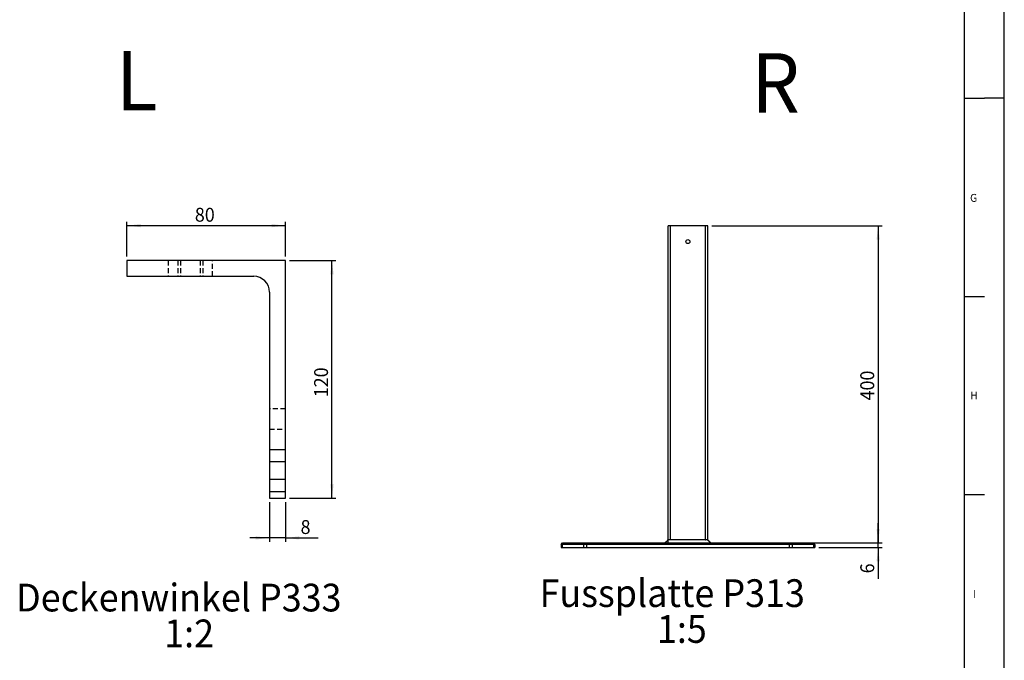
# Model space of a CAD drawing. Extents: x 0 to 841, y 0 to 594.
# Drawn here: x 593 to 841, y 155 to 317 of the extents above; entities that cross this region are included whole.
import ezdxf

# ---------------------------------------------------------------- set-up
doc = ezdxf.new("R2010")
doc.units = 0
doc.linetypes.add('HIDDEN', pattern=[1.905, 1.27, -0.635])
doc.layers.get('0').update_dxf_attribs({"linetype": 'CONTINUOUS'})
for name, color, linetype in [('LINIEN-DÜNN', 7, 'CONTINUOUS'), ('LINIEN-NORMAL', 7, 'CONTINUOUS'), ('VORLAGE_TEXT', 7, 'CONTINUOUS'), ('ZEICHNUNGSKOPF', 7, 'CONTINUOUS')]:
    doc.layers.add(name, color=color, linetype=linetype)
doc.styles.add('SLDTEXTSTYLE0', font='ARIALBD.TTF', dxfattribs={"width": 0.948})
doc.styles.add('SLDTEXTSTYLE1', font='ARIAL.TTF', dxfattribs={"width": 0.948})
doc.dimstyles.new('SLDDIMSTYLE0', dxfattribs={"dimtxt": 3.5, "dimasz": 3.5, "dimexe": 0, "dimexo": 0.0625, "dimgap": 0.875, "dimtad": 1, "dimlfac": 5, "dimrnd": 1e-09, "dimzin": 12, "dimsah": 1, "dimcen": 0.09, "dimazin": 3, "dimtfac": 1, "dimtofl": 0, "dimtmove": 0, "dimatfit": 3})
doc.dimstyles.new('SLDDIMSTYLE3', dxfattribs={"dimtxt": 3.5, "dimasz": 3.5, "dimexe": 0, "dimexo": 0.0625, "dimgap": 0.875, "dimtad": 1, "dimlfac": 2, "dimrnd": 1e-09, "dimzin": 12, "dimsah": 1, "dimcen": 0.09, "dimazin": 3, "dimtfac": 1, "dimtofl": 0, "dimtmove": 0, "dimatfit": 3})
doc.dimstyles.new('SLDDIMSTYLE4', dxfattribs={"dimtxt": 3.5, "dimasz": 3.5, "dimexe": 0, "dimexo": 0.0625, "dimgap": 0.875, "dimtad": 1, "dimlfac": 2, "dimrnd": 1e-09, "dimzin": 12, "dimsah": 1, "dimcen": 0.09, "dimazin": 3, "dimtfac": 1, "dimtofl": 0, "dimtmove": 0, "dimatfit": 3})
doc.dimstyles.new('SLDDIMSTYLE6', dxfattribs={"dimtxt": 3.5, "dimasz": 3.5, "dimexe": 0, "dimexo": 0.0625, "dimgap": 0.875, "dimtad": 1, "dimlfac": 5, "dimrnd": 1e-09, "dimzin": 12, "dimsah": 1, "dimcen": 0.09, "dimazin": 3, "dimtfac": 1, "dimtofl": 0, "dimtmove": 0, "dimatfit": 3})

# ---------------------------------------------------------------- blocks, each defined once
blk = doc.blocks.new('*D39')
at = {"layer": 'ZEICHNUNGSKOPF'}
for p, q in [((660.69, 256.06), (672.42, 256.06)), ((671.42, 196.06), (671.42, 256.06)), ((660.69, 196.06), (672.42, 196.06))]:
    blk.add_line(p, q, dxfattribs=at)
for points in [[(671.42, 256.06), (671.02, 252.56), (671.82, 252.56)], [(671.42, 196.06), (671.82, 199.56), (671.02, 199.56)]]:
    blk.add_solid(points, dxfattribs=at)
at = {"layer": 'ZEICHNUNGSKOPF', "linetype": 'CONTINUOUS', "style": 'SLDTEXTSTYLE1', "width": 0.948}
blk.add_text('120', height=3.5, rotation=90, dxfattribs=at).set_placement((670.42, 221.55))
blk = doc.blocks.new('*D40')
at = {"layer": 'ZEICHNUNGSKOPF'}
for p, q in [((619.69, 257.06), (619.69, 265.85)), ((659.69, 257.06), (659.69, 265.85)), ((619.69, 264.85), (659.69, 264.85))]:
    blk.add_line(p, q, dxfattribs=at)
for points in [[(619.69, 264.85), (623.19, 264.45), (623.19, 265.25)], [(659.69, 264.85), (656.19, 265.25), (656.19, 264.45)]]:
    blk.add_solid(points, dxfattribs=at)
at = {"layer": 'ZEICHNUNGSKOPF', "linetype": 'CONTINUOUS', "style": 'SLDTEXTSTYLE1', "width": 0.948}
blk.add_text('80', height=3.5, dxfattribs=at).set_placement((636.83, 265.85))
blk = doc.blocks.new('*D41')
at = {"layer": 'ZEICHNUNGSKOPF'}
for p, q in [((655.69, 195.06), (655.69, 185.06)), ((659.69, 195.06), (659.69, 185.06)), ((655.69, 186.06), (650.69, 186.06)), ((659.69, 186.06), (655.69, 186.06)), ((659.69, 186.06), (667.95, 186.06))]:
    blk.add_line(p, q, dxfattribs=at)
for points in [[(655.69, 186.06), (652.19, 186.46), (652.19, 185.66)], [(659.69, 186.06), (663.19, 185.66), (663.19, 186.46)]]:
    blk.add_solid(points, dxfattribs=at)
at = {"layer": 'ZEICHNUNGSKOPF', "linetype": 'CONTINUOUS', "style": 'SLDTEXTSTYLE1', "width": 0.948}
blk.add_text('8', height=3.5, dxfattribs=at).set_placement((663.5, 187.06))
blk = doc.blocks.new('SW_NOTE_8')
at = {"layer": 'ZEICHNUNGSKOPF', "color": 0, "linetype": 'CONTINUOUS', "style": 'SLDTEXTSTYLE0', "width": 0.948}
for s, p in [('Deckenwinkel P333', (-0.68, 2)), ('1:2', (36.69, -7.04))]:
    blk.add_text(s, height=7, dxfattribs=at).set_placement(p)
blk = doc.blocks.new('*D55')
at = {"layer": 'ZEICHNUNGSKOPF'}
for p, q in [((767.19, 264.82), (810.18, 264.82)), ((809.18, 264.82), (809.18, 184.82)), ((767.19, 184.82), (810.18, 184.82))]:
    blk.add_line(p, q, dxfattribs=at)
for points in [[(809.18, 264.82), (808.78, 261.32), (809.58, 261.32)], [(809.18, 184.82), (809.58, 188.32), (808.78, 188.32)]]:
    blk.add_solid(points, dxfattribs=at)
at = {"layer": 'ZEICHNUNGSKOPF', "linetype": 'CONTINUOUS', "style": 'SLDTEXTSTYLE1', "width": 0.948}
blk.add_text('400', height=3.5, rotation=90, dxfattribs=at).set_placement((808.18, 220.75))
blk = doc.blocks.new('*D56')
at = {"layer": 'ZEICHNUNGSKOPF'}
for p, q in [((809.18, 184.82), (809.18, 189.82)), ((794.19, 184.82), (810.18, 184.82)), ((809.18, 183.62), (809.18, 184.82)), ((794.19, 183.62), (810.18, 183.62)), ((809.18, 183.62), (809.18, 175.7))]:
    blk.add_line(p, q, dxfattribs=at)
for points in [[(809.18, 184.82), (809.58, 188.32), (808.78, 188.32)], [(809.18, 183.62), (808.78, 180.12), (809.58, 180.12)]]:
    blk.add_solid(points, dxfattribs=at)
at = {"layer": 'ZEICHNUNGSKOPF', "linetype": 'CONTINUOUS', "style": 'SLDTEXTSTYLE1', "width": 0.948}
blk.add_text('6', height=3.5, rotation=90, dxfattribs=at).set_placement((808.18, 177.12))
blk = doc.blocks.new('SW_NOTE_13')
at = {"layer": 'ZEICHNUNGSKOPF', "color": 0, "linetype": 'CONTINUOUS', "style": 'SLDTEXTSTYLE0', "width": 0.948}
for s, p in [('Fussplatte P313', (-0.68, 2)), ('1:5', (28.93, -7.04))]:
    blk.add_text(s, height=7, dxfattribs=at).set_placement(p)

msp = doc.modelspace()

# ---------------------------------------------------------------- linework, layer by layer
at = {"color": 7, "linetype": 'CONTINUOUS'}
for p, q in [((756.1909, 184.8219), (756.1909, 264.8219)), ((756.7909, 264.8219), (756.1909, 264.8219)), ((765.5909, 264.8219), (756.7909, 264.8219)), ((766.1909, 264.8219), (765.5909, 264.8219)), ((766.1909, 185.6219), (766.1909, 264.8219)), ((619.6927, 256.0633), (619.6927, 252.0633)), ((659.6927, 256.0633), (619.6927, 256.0633)), ((659.6927, 196.0633), (659.6927, 256.0633)), ((619.6927, 252.0633), (651.6927, 252.0633)), ((655.6927, 248.0633), (655.6927, 196.0633)), ((655.6927, 196.0633), (659.6927, 196.0633)), ((729.1909, 184.4219), (729.5909, 184.8219)), ((729.1909, 184.4219), (729.1909, 183.6219)), ((729.4838, 184.4219), (729.1909, 184.4219)), ((734.8981, 184.4219), (729.4838, 184.4219)), ((729.5909, 184.8219), (729.7667, 184.8219)), ((729.7667, 184.8219), (735.1809, 184.8219)), ((735.6052, 184.4219), (734.8981, 184.4219)), ((735.1809, 184.8219), (735.6052, 184.8219)), ((735.6052, 184.8219), (786.7767, 184.8219)), ((786.7767, 184.4219), (735.6052, 184.4219)), ((786.7767, 184.8219), (787.201, 184.8219)), ((787.4838, 184.4219), (786.7767, 184.4219)), ((787.201, 184.8219), (792.6152, 184.8219)), ((792.8981, 184.4219), (787.4838, 184.4219)), ((792.6152, 184.8219), (792.791, 184.8219)), ((792.791, 184.8219), (793.1909, 184.4219)), ((793.1909, 184.4219), (792.8981, 184.4219)), ((793.1909, 184.4219), (793.1909, 183.6219)), ((729.1909, 183.6219), (729.4838, 183.6219)), ((729.4838, 183.6219), (734.8981, 183.6219)), ((734.8981, 183.6219), (735.6052, 183.6219)), ((735.6052, 183.6219), (786.7767, 183.6219)), ((786.7767, 183.6219), (787.4838, 183.6219)), ((787.4838, 183.6219), (792.8981, 183.6219)), ((792.8981, 183.6219), (793.1909, 183.6219))]:
    msp.add_line(p, q, dxfattribs=at)
at = {"color": 8, "linetype": 'CONTINUOUS'}
for p, q in [((756.7909, 185.6219), (756.7909, 264.8219)), ((765.5909, 185.6219), (765.5909, 264.8219)), ((729.4838, 184.4219), (729.7667, 184.8219)), ((729.4838, 184.4219), (729.4838, 183.6219)), ((734.8981, 184.4219), (735.1809, 184.8219)), ((734.8981, 184.4219), (734.8981, 183.6219)), ((735.6052, 184.4219), (735.6052, 184.8219)), ((735.6052, 184.4219), (735.6052, 183.6219)), ((786.7767, 184.8219), (786.7767, 184.4219)), ((786.7767, 184.4219), (786.7767, 183.6219)), ((787.201, 184.8219), (787.4838, 184.4219)), ((787.4838, 184.4219), (787.4838, 183.6219)), ((792.6152, 184.8219), (792.8981, 184.4219)), ((792.8981, 184.4219), (792.8981, 183.6219))]:
    msp.add_line(p, q, dxfattribs=at)
at = {"color": 7, "linetype": 'HIDDEN'}
for p, q in [((630.0677, 256.0633), (630.0677, 252.0633)), ((632.5677, 256.0633), (632.5677, 252.0633)), ((633.1927, 256.0633), (633.1927, 252.0633)), ((638.1927, 256.0633), (638.1927, 252.0633)), ((638.8177, 256.0633), (638.8177, 252.0633)), ((641.3177, 252.0633), (641.3177, 256.0633)), ((659.6927, 218.6133), (655.6927, 218.6133)), ((655.6927, 213.5133), (659.6927, 213.5133))]:
    msp.add_line(p, q, dxfattribs=at)
at = {"color": 7, "linetype": 'CONTINUOUS'}
for points in [[(756.1968, 185.6304), (756.175, 185.6018), (756.1532, 185.5732), (756.1313, 185.5446), (756.1093, 185.5161), (756.0873, 185.4878), (756.0651, 185.4595), (756.0427, 185.4315), (756.0202, 185.4036), (755.9974, 185.3759), (755.9744, 185.3484), (755.9511, 185.3213), (755.9276, 185.2944), (755.9037, 185.2678), (755.8795, 185.2416), (755.8549, 185.2157), (755.8299, 185.1902), (755.8046, 185.1652), (755.7788, 185.1405), (755.7526, 185.1162), (755.7261, 185.0923), (755.6993, 185.0686), (755.6722, 185.0453), (755.6448, 185.0222), (755.6172, 184.9993), (755.5894, 184.9767), (755.5614, 184.9543), (755.5332, 184.932), (755.5049, 184.9098), (755.4765, 184.8877), (755.448, 184.8658), (755.4195, 184.8438), (755.3909, 184.8219)], [(756.1909, 185.6219), (756.191, 185.6219), (756.191, 185.6219), (756.191, 185.622), (756.191, 185.622), (756.191, 185.622), (756.191, 185.622), (756.1911, 185.6221), (756.1911, 185.6221), (756.1912, 185.6222), (756.1912, 185.6223), (756.1913, 185.6223), (756.1913, 185.6224), (756.1914, 185.6225), (756.1915, 185.6226), (756.1916, 185.6227), (756.1917, 185.6228), (756.1918, 185.6229), (756.1918, 185.623), (756.192, 185.6232), (756.1921, 185.6233), (756.1922, 185.6234), (756.1923, 185.6236), (756.1924, 185.6237), (756.1925, 185.6239), (756.1927, 185.6241), (756.1928, 185.6242), (756.193, 185.6244), (756.1931, 185.6245), (756.1933, 185.6247), (756.1934, 185.6248), (756.1935, 185.6244), (756.1934, 185.6238), (756.1932, 185.6233), (756.1931, 185.6227), (756.193, 185.6217), (756.1931, 185.6212), (756.1933, 185.621), (756.1934, 185.6208), (756.1936, 185.6208), (756.1938, 185.6207), (756.1939, 185.6207), (756.1941, 185.6206), (756.1943, 185.6206), (756.1945, 185.6207), (756.1947, 185.6207), (756.1949, 185.6207), (756.1951, 185.6208), (756.1953, 185.6208), (756.1955, 185.6209), (756.1958, 185.6209), (756.196, 185.621), (756.1962, 185.6211), (756.1965, 185.6212), (756.1967, 185.6213), (756.197, 185.6213), (756.1972, 185.6214), (756.1975, 185.6215), (756.1978, 185.6216), (756.198, 185.6217), (756.1983, 185.6218), (756.1986, 185.6219), (756.1989, 185.622), (756.1992, 185.6221), (756.1995, 185.6222), (756.1998, 185.6223), (756.2001, 185.6224), (756.2004, 185.6225), (756.2007, 185.6226), (756.201, 185.6226), (756.2014, 185.6227), (756.2017, 185.6227), (756.202, 185.6228), (756.2024, 185.6228), (756.2027, 185.6228), (756.2031, 185.6228), (756.2035, 185.6228), (756.2038, 185.6228), (756.2042, 185.6228), (756.2046, 185.6228), (756.205, 185.6227), (756.2053, 185.6227), (756.2057, 185.6227), (756.2061, 185.6226), (756.2065, 185.6226), (756.2069, 185.6225), (756.2074, 185.6225), (756.2078, 185.6224), (756.2082, 185.6224), (756.2086, 185.6223), (756.2091, 185.6223), (756.2095, 185.6222), (756.2099, 185.6221), (756.2104, 185.6221), (756.2108, 185.622), (756.2113, 185.622), (756.2118, 185.6219), (756.2122, 185.6219), (756.2127, 185.6218), (756.2132, 185.6218), (756.2137, 185.6217), (756.2142, 185.6217), (756.2147, 185.6217), (756.2152, 185.6216), (756.2157, 185.6216), (756.2162, 185.6216), (756.2167, 185.6216), (756.2172, 185.6216), (756.2177, 185.6216), (756.2183, 185.6216), (756.2188, 185.6216), (756.2193, 185.6216), (756.2199, 185.6216), (756.2204, 185.6216), (756.221, 185.6216), (756.2215, 185.6216), (756.2221, 185.6216), (756.2227, 185.6216), (756.2233, 185.6216), (756.2238, 185.6216), (756.2244, 185.6217), (756.225, 185.6217), (756.2256, 185.6217), (756.2262, 185.6217), (756.2268, 185.6218), (756.2274, 185.6218), (756.228, 185.6218), (756.2287, 185.6218), (756.2293, 185.6219), (756.2299, 185.6219), (756.2305, 185.6219), (756.2312, 185.6219), (756.2318, 185.622), (756.2325, 185.622), (756.2331, 185.622), (756.2338, 185.6221), (756.2345, 185.6221), (756.2351, 185.6221), (756.2358, 185.6221), (756.2365, 185.6222), (756.2372, 185.6222), (756.2379, 185.6222), (756.2386, 185.6222), (756.2393, 185.6222), (756.24, 185.6223), (756.2407, 185.6223), (756.2414, 185.6223), (756.2421, 185.6223), (756.2428, 185.6223), (756.2436, 185.6223), (756.2443, 185.6223), (756.245, 185.6223), (756.2458, 185.6223), (756.2465, 185.6223), (756.2473, 185.6223), (756.248, 185.6223), (756.2488, 185.6223), (756.2496, 185.6223), (756.2503, 185.6223), (756.2511, 185.6223), (756.2519, 185.6223), (756.2527, 185.6223), (756.2535, 185.6223), (756.2543, 185.6223), (756.2551, 185.6223), (756.2559, 185.6223), (756.2567, 185.6223), (756.2575, 185.6223), (756.2583, 185.6223), (756.2592, 185.6223), (756.26, 185.6222), (756.2608, 185.6222), (756.2617, 185.6222), (756.2625, 185.6222), (756.2634, 185.6222), (756.2642, 185.6222), (756.2651, 185.6222), (756.2659, 185.6222), (756.2668, 185.6221), (756.2677, 185.6221), (756.2685, 185.6221), (756.2694, 185.6221), (756.2703, 185.6221), (756.2712, 185.6221), (756.2721, 185.6221), (756.273, 185.622), (756.2739, 185.622), (756.2748, 185.622), (756.2757, 185.622), (756.2766, 185.622), (756.2775, 185.622), (756.2784, 185.622), (756.2794, 185.6219), (756.2803, 185.6219), (756.2812, 185.6219), (756.2822, 185.6219), (756.2831, 185.6219), (756.2841, 185.6219), (756.285, 185.6219), (756.286, 185.6218), (756.2869, 185.6218), (756.2879, 185.6218), (756.2889, 185.6218), (756.2898, 185.6218), (756.2908, 185.6218), (756.2918, 185.6218), (756.2928, 185.6218), (756.2938, 185.6218), (756.2948, 185.6218), (756.2958, 185.6218), (756.2968, 185.6218), (756.2978, 185.6218), (756.2988, 185.6218), (756.2998, 185.6217), (756.3008, 185.6217), (756.3018, 185.6217), (756.3029, 185.6217), (756.3039, 185.6217), (756.3049, 185.6217), (756.306, 185.6217), (756.307, 185.6217), (756.3081, 185.6217), (756.3091, 185.6217), (756.3102, 185.6217), (756.3112, 185.6217), (756.3123, 185.6217), (756.3134, 185.6217), (756.3144, 185.6217), (756.3155, 185.6217), (756.3166, 185.6217), (756.3177, 185.6217), (756.3188, 185.6217), (756.3199, 185.6217), (756.321, 185.6217), (756.3221, 185.6217), (756.3232, 185.6217), (756.3243, 185.6217), (756.3254, 185.6217), (756.3265, 185.6217), (756.3277, 185.6217), (756.3288, 185.6217), (756.3299, 185.6217), (756.3311, 185.6217), (756.3322, 185.6217), (756.3333, 185.6217), (756.3345, 185.6217), (756.3356, 185.6217), (756.3368, 185.6217), (756.338, 185.6217), (756.3391, 185.6217), (756.3403, 185.6217), (756.3415, 185.6217), (756.3427, 185.6217), (756.3439, 185.6217), (756.345, 185.6217), (756.3462, 185.6217), (756.3474, 185.6218), (756.3486, 185.6218), (756.3498, 185.6218), (756.3511, 185.6218), (756.3523, 185.6218), (756.3535, 185.6218), (756.3547, 185.6218), (756.3559, 185.6218), (756.3572, 185.6218), (756.3584, 185.6218), (756.3597, 185.6218), (756.3609, 185.6218), (756.3622, 185.6218), (756.3634, 185.6218), (756.3647, 185.6218), (756.3659, 185.6218), (756.3672, 185.6218), (756.3685, 185.6218), (756.3698, 185.6218), (756.371, 185.6218), (756.3723, 185.6218), (756.3736, 185.6218), (756.3749, 185.6218), (756.3762, 185.6218), (756.3775, 185.6218), (756.3788, 185.6218), (756.3801, 185.6218), (756.3814, 185.6218), (756.3827, 185.6218), (756.384, 185.6218), (756.3853, 185.6218), (756.3866, 185.6218), (756.3879, 185.6217), (756.3893, 185.6217), (756.3906, 185.6217), (756.3919, 185.6217), (756.3932, 185.6217), (756.3946, 185.6217), (756.3959, 185.6217), (756.3973, 185.6217), (756.3986, 185.6217), (756.3999, 185.6217), (756.4013, 185.6217), (756.4026, 185.6217), (756.404, 185.6217), (756.4054, 185.6217), (756.4067, 185.6217), (756.4081, 185.6217), (756.4095, 185.6217), (756.4108, 185.6217), (756.4122, 185.6217), (756.4136, 185.6217), (756.415, 185.6217), (756.4163, 185.6217), (756.4177, 185.6217), (756.4191, 185.6217), (756.4205, 185.6217), (756.4219, 185.6217), (756.4233, 185.6217), (756.4247, 185.6217), (756.4261, 185.6217), (756.4275, 185.6217), (756.4289, 185.6217), (756.4304, 185.6217), (756.4318, 185.6217), (756.4332, 185.6217), (756.4346, 185.6217), (756.436, 185.6217), (756.4375, 185.6217), (756.4389, 185.6217), (756.4403, 185.6217), (756.4418, 185.6217), (756.4432, 185.6217), (756.4447, 185.6217), (756.4461, 185.6217), (756.4476, 185.6218), (756.449, 185.6218), (756.4505, 185.6218), (756.4519, 185.6218), (756.4534, 185.6218), (756.4549, 185.6218), (756.4563, 185.6218), (756.4578, 185.6218), (756.4593, 185.6218), (756.4607, 185.6218), (756.4622, 185.6218), (756.4637, 185.6218), (756.4652, 185.6218), (756.4667, 185.6218), (756.4682, 185.6219), (756.4697, 185.6219), (756.4712, 185.6219), (756.4727, 185.6219), (756.4742, 185.6219), (756.4757, 185.6219), (756.4772, 185.6219), (756.4787, 185.6219), (756.4802, 185.622), (756.4818, 185.622), (756.4833, 185.622), (756.4848, 185.622), (756.4863, 185.622), (756.4879, 185.622), (756.4894, 185.622), (756.491, 185.6221), (756.4925, 185.6221), (756.4941, 185.6221), (756.4956, 185.6221), (756.4972, 185.6221), (756.4987, 185.6221), (756.5003, 185.6221), (756.5018, 185.6222), (756.5034, 185.6222), (756.505, 185.6222), (756.5065, 185.6222), (756.5081, 185.6222), (756.5097, 185.6222), (756.5113, 185.6222), (756.5128, 185.6222), (756.5144, 185.6223), (756.516, 185.6223), (756.5176, 185.6223), (756.5192, 185.6223), (756.5208, 185.6223), (756.5224, 185.6223), (756.524, 185.6223), (756.5256, 185.6223), (756.5272, 185.6223), (756.5288, 185.6223), (756.5304, 185.6223), (756.532, 185.6223), (756.5336, 185.6223), (756.5352, 185.6223), (756.5369, 185.6223), (756.5385, 185.6223), (756.5401, 185.6223), (756.5417, 185.6223), (756.5434, 185.6223), (756.545, 185.6223), (756.5466, 185.6223), (756.5483, 185.6223), (756.5499, 185.6223), (756.5515, 185.6223), (756.5532, 185.6223), (756.5548, 185.6222), (756.5565, 185.6222), (756.5581, 185.6222), (756.5598, 185.6222), (756.5614, 185.6222), (756.5631, 185.6221), (756.5647, 185.6221), (756.5664, 185.6221), (756.568, 185.6221), (756.5697, 185.622), (756.5714, 185.622), (756.573, 185.622), (756.5747, 185.6219), (756.5764, 185.6219), (756.578, 185.6219), (756.5797, 185.6219), (756.5814, 185.6218), (756.5831, 185.6218), (756.5847, 185.6218), (756.5864, 185.6218), (756.5881, 185.6217), (756.5898, 185.6217), (756.5915, 185.6217), (756.5932, 185.6217), (756.5949, 185.6216), (756.5965, 185.6216), (756.5982, 185.6216), (756.5999, 185.6216), (756.6016, 185.6216), (756.6033, 185.6216), (756.605, 185.6216), (756.6067, 185.6216), (756.6084, 185.6216), (756.6102, 185.6216), (756.6119, 185.6216), (756.6136, 185.6216), (756.6153, 185.6216), (756.617, 185.6216), (756.6187, 185.6216), (756.6204, 185.6216), (756.6222, 185.6216), (756.6239, 185.6217), (756.6256, 185.6217), (756.6273, 185.6217), (756.6291, 185.6218), (756.6308, 185.6218), (756.6325, 185.6219), (756.6343, 185.6219), (756.636, 185.622), (756.6377, 185.622), (756.6395, 185.6221), (756.6412, 185.6221), (756.6429, 185.6222), (756.6447, 185.6222), (756.6464, 185.6223), (756.6482, 185.6223), (756.6499, 185.6224), (756.6516, 185.6225), (756.6534, 185.6225), (756.6551, 185.6226), (756.6569, 185.6226), (756.6586, 185.6226), (756.6604, 185.6227), (756.6621, 185.6227), (756.6639, 185.6227), (756.6656, 185.6228), (756.6674, 185.6228), (756.6692, 185.6228), (756.6709, 185.6228), (756.6727, 185.6228), (756.6744, 185.6228), (756.6762, 185.6227), (756.6779, 185.6227), (756.6797, 185.6227), (756.6815, 185.6226), (756.6832, 185.6226), (756.685, 185.6225), (756.6868, 185.6224), (756.6885, 185.6223), (756.6903, 185.6222), (756.6921, 185.6221), (756.6938, 185.622), (756.6956, 185.6219), (756.6974, 185.6218), (756.6992, 185.6217), (756.7009, 185.6216), (756.7027, 185.6215), (756.7045, 185.6214), (756.7062, 185.6213), (756.708, 185.6212), (756.7098, 185.6212), (756.7116, 185.6211), (756.7134, 185.621), (756.7151, 185.6209), (756.7169, 185.6209), (756.7187, 185.6208), (756.7205, 185.6208), (756.7223, 185.6207), (756.724, 185.6207), (756.7258, 185.6207), (756.7276, 185.6206), (756.7294, 185.6206), (756.7312, 185.6207), (756.733, 185.6207), (756.7348, 185.6208), (756.7366, 185.6208), (756.7383, 185.621), (756.7402, 185.6211), (756.7418, 185.6217), (756.7404, 185.6227), (756.7387, 185.6233), (756.737, 185.6238), (756.7353, 185.6244), (756.7363, 185.6248), (756.738, 185.6247), (756.7398, 185.6245), (756.7415, 185.6244), (756.7433, 185.6242), (756.7451, 185.6241), (756.7468, 185.6239), (756.7486, 185.6238), (756.7503, 185.6236), (756.7521, 185.6235), (756.7538, 185.6233), (756.7556, 185.6232), (756.7574, 185.6231), (756.7591, 185.623), (756.7609, 185.6229), (756.7627, 185.6227), (756.7644, 185.6226), (756.7662, 185.6225), (756.768, 185.6225), (756.7697, 185.6224), (756.7715, 185.6223), (756.7733, 185.6222), (756.775, 185.6222), (756.7768, 185.6221), (756.7786, 185.6221), (756.7803, 185.622), (756.7821, 185.622), (756.7839, 185.622), (756.7856, 185.622), (756.7874, 185.6219), (756.7892, 185.6219), (756.7909, 185.6219)], [(756.7909, 185.6219), (756.8597, 185.6221), (756.9284, 185.6222), (756.9972, 185.6222), (757.0659, 185.6222), (757.1347, 185.6221), (757.2034, 185.622), (757.2722, 185.6219), (757.3409, 185.6219), (757.4097, 185.6219), (757.4784, 185.6219), (757.5472, 185.6219), (757.6159, 185.6219), (757.6847, 185.6219), (757.7534, 185.6219), (757.8222, 185.6219), (757.8909, 185.6219), (757.9597, 185.6219), (758.0284, 185.6219), (758.0972, 185.6219), (758.1659, 185.6219), (758.2347, 185.6219), (758.3034, 185.6219), (758.3722, 185.6219), (758.4409, 185.6219), (758.5097, 185.6219), (758.5784, 185.6219), (758.6472, 185.6219), (758.7159, 185.6219), (758.7847, 185.6219), (758.8534, 185.6219), (758.9222, 185.6219), (758.9909, 185.6219), (759.0597, 185.6219), (759.1284, 185.6219), (759.1972, 185.6219), (759.2659, 185.6219), (759.3347, 185.6219), (759.4034, 185.6219), (759.4722, 185.6219), (759.5409, 185.6219), (759.6097, 185.6219), (759.6784, 185.6219), (759.7472, 185.6219), (759.8159, 185.6219), (759.8847, 185.6219), (759.9534, 185.6219), (760.0222, 185.6219), (760.0909, 185.6219), (760.1597, 185.6219), (760.2284, 185.6219), (760.2972, 185.6219), (760.3659, 185.6219), (760.4347, 185.6219), (760.5034, 185.6219), (760.5722, 185.6219), (760.6409, 185.6219), (760.7097, 185.6219), (760.7784, 185.6219), (760.8472, 185.6219), (760.9159, 185.6219), (760.9847, 185.6219), (761.0534, 185.6219), (761.1222, 185.6219), (761.1909, 185.6219), (761.2597, 185.6219), (761.3284, 185.6219), (761.3972, 185.6219), (761.4659, 185.6219), (761.5347, 185.6219), (761.6034, 185.6219), (761.6722, 185.6219), (761.7409, 185.6219), (761.8097, 185.6219), (761.8784, 185.6219), (761.9472, 185.6219), (762.0159, 185.6219), (762.0847, 185.6219), (762.1534, 185.6219), (762.2222, 185.6219), (762.2909, 185.6219), (762.3597, 185.6219), (762.4284, 185.6219), (762.4972, 185.6219), (762.5659, 185.6219), (762.6347, 185.6219), (762.7034, 185.6219), (762.7722, 185.6219), (762.8409, 185.6219), (762.9097, 185.6219), (762.9784, 185.6219), (763.0472, 185.6219), (763.1159, 185.6219), (763.1847, 185.6219), (763.2534, 185.6219), (763.3222, 185.6219), (763.3909, 185.6219), (763.4597, 185.6219), (763.5284, 185.6219), (763.5972, 185.6219), (763.6659, 185.6219), (763.7347, 185.6219), (763.8034, 185.6219), (763.8722, 185.6219), (763.9409, 185.6219), (764.0097, 185.6219), (764.0784, 185.6219), (764.1472, 185.6219), (764.2159, 185.6219), (764.2847, 185.6219), (764.3534, 185.6219), (764.4222, 185.6219), (764.4909, 185.6219), (764.5597, 185.6219), (764.6284, 185.6219), (764.6972, 185.6219), (764.7659, 185.6219), (764.8347, 185.6219), (764.9034, 185.6219), (764.9722, 185.6219), (765.0409, 185.6219), (765.1097, 185.6219), (765.1784, 185.622), (765.2472, 185.6221), (765.3159, 185.6222), (765.3847, 185.6222), (765.4534, 185.6222), (765.5222, 185.6221), (765.5909, 185.6219)], [(765.5909, 185.6219), (765.5921, 185.6219), (765.5932, 185.6219), (765.5944, 185.6219), (765.5955, 185.6219), (765.5966, 185.622), (765.5978, 185.622), (765.5989, 185.622), (765.6, 185.622), (765.6012, 185.622), (765.6023, 185.622), (765.6035, 185.6221), (765.6046, 185.6221), (765.6057, 185.6221), (765.6069, 185.6222), (765.608, 185.6222), (765.6091, 185.6223), (765.6103, 185.6223), (765.6114, 185.6223), (765.6126, 185.6224), (765.6137, 185.6224), (765.6148, 185.6225), (765.616, 185.6226), (765.6171, 185.6226), (765.6182, 185.6227), (765.6194, 185.6228), (765.6205, 185.6228), (765.6216, 185.6229), (765.6228, 185.623), (765.6239, 185.623), (765.625, 185.6231), (765.6262, 185.6232), (765.6273, 185.6233), (765.6284, 185.6234), (765.6296, 185.6235), (765.6307, 185.6236), (765.6318, 185.6237), (765.633, 185.6237), (765.6341, 185.6238), (765.6352, 185.6239), (765.6363, 185.624), (765.6375, 185.6241), (765.6386, 185.6242), (765.6397, 185.6243), (765.6409, 185.6244), (765.642, 185.6245), (765.6431, 185.6246), (765.6442, 185.6247), (765.6454, 185.6248), (765.6465, 185.6248), (765.6463, 185.6243), (765.6452, 185.6239), (765.6442, 185.6236), (765.6431, 185.6233), (765.642, 185.6229), (765.6409, 185.6225), (765.6401, 185.6218), (765.6411, 185.6213), (765.6423, 185.6211), (765.6434, 185.621), (765.6445, 185.6209), (765.6457, 185.6208), (765.6468, 185.6208), (765.648, 185.6207), (765.6491, 185.6207), (765.6502, 185.6206), (765.6514, 185.6206), (765.6525, 185.6206), (765.6537, 185.6206), (765.6548, 185.6206), (765.6559, 185.6206), (765.6571, 185.6206), (765.6582, 185.6207), (765.6594, 185.6207), (765.6605, 185.6207), (765.6616, 185.6207), (765.6628, 185.6208), (765.6639, 185.6208), (765.665, 185.6208), (765.6662, 185.6209), (765.6673, 185.6209), (765.6684, 185.621), (765.6696, 185.621), (765.6707, 185.6211), (765.6718, 185.6211), (765.673, 185.6211), (765.6741, 185.6212), (765.6752, 185.6212), (765.6764, 185.6213), (765.6775, 185.6214), (765.6786, 185.6214), (765.6798, 185.6215), (765.6809, 185.6215), (765.682, 185.6216), (765.6832, 185.6216), (765.6843, 185.6217), (765.6854, 185.6217), (765.6866, 185.6218), (765.6877, 185.6218), (765.6888, 185.6219), (765.69, 185.622), (765.6911, 185.622), (765.6922, 185.6221), (765.6933, 185.6221), (765.6945, 185.6222), (765.6956, 185.6222), (765.6967, 185.6223), (765.6978, 185.6223), (765.699, 185.6224), (765.7001, 185.6224), (765.7012, 185.6225), (765.7024, 185.6225), (765.7035, 185.6225), (765.7046, 185.6226), (765.7057, 185.6226), (765.7068, 185.6227), (765.708, 185.6227), (765.7091, 185.6227), (765.7102, 185.6227), (765.7113, 185.6228), (765.7125, 185.6228), (765.7136, 185.6228), (765.7147, 185.6228), (765.7158, 185.6229), (765.7169, 185.6229), (765.7181, 185.6229), (765.7192, 185.6229), (765.7203, 185.6229), (765.7214, 185.6229), (765.7225, 185.6229), (765.7236, 185.6229), (765.7248, 185.6229), (765.7259, 185.6229), (765.727, 185.6228), (765.7281, 185.6228), (765.7292, 185.6228), (765.7303, 185.6228), (765.7314, 185.6227), (765.7325, 185.6227), (765.7336, 185.6226), (765.7347, 185.6226), (765.7358, 185.6226), (765.7369, 185.6226), (765.738, 185.6225), (765.7391, 185.6225), (765.7402, 185.6225), (765.7413, 185.6224), (765.7424, 185.6224), (765.7435, 185.6224), (765.7446, 185.6224), (765.7457, 185.6224), (765.7468, 185.6223), (765.7479, 185.6223), (765.749, 185.6223), (765.7501, 185.6223), (765.7512, 185.6223), (765.7523, 185.6222), (765.7534, 185.6222), (765.7545, 185.6222), (765.7556, 185.6222), (765.7566, 185.6222), (765.7577, 185.6222), (765.7588, 185.6222), (765.7599, 185.6222), (765.761, 185.6221), (765.7621, 185.6221), (765.7632, 185.6221), (765.7643, 185.6221), (765.7654, 185.6221), (765.7664, 185.6221), (765.7675, 185.6221), (765.7686, 185.6221), (765.7697, 185.6221), (765.7708, 185.6221), (765.7719, 185.6221), (765.773, 185.6221), (765.774, 185.6221), (765.7751, 185.6221), (765.7762, 185.6221), (765.7773, 185.6221), (765.7784, 185.6221), (765.7794, 185.6221), (765.7805, 185.6221), (765.7816, 185.6221), (765.7827, 185.6221), (765.7838, 185.6221), (765.7848, 185.6221), (765.7859, 185.6221), (765.787, 185.6221), (765.7881, 185.6221), (765.7891, 185.6221), (765.7902, 185.6222), (765.7913, 185.6222), (765.7924, 185.6222), (765.7934, 185.6222), (765.7945, 185.6222), (765.7956, 185.6222), (765.7967, 185.6222), (765.7977, 185.6222), (765.7988, 185.6222), (765.7999, 185.6222), (765.8009, 185.6223), (765.802, 185.6223), (765.8031, 185.6223), (765.8041, 185.6223), (765.8052, 185.6223), (765.8063, 185.6223), (765.8073, 185.6223), (765.8084, 185.6224), (765.8094, 185.6224), (765.8105, 185.6224), (765.8116, 185.6224), (765.8126, 185.6224), (765.8137, 185.6224), (765.8147, 185.6225), (765.8158, 185.6225), (765.8169, 185.6225), (765.8179, 185.6225), (765.819, 185.6225), (765.82, 185.6225), (765.8211, 185.6226), (765.8221, 185.6226), (765.8232, 185.6226), (765.8242, 185.6226), (765.8253, 185.6226), (765.8263, 185.6227), (765.8274, 185.6227), (765.8284, 185.6227), (765.8295, 185.6227), (765.8305, 185.6227), (765.8316, 185.6228), (765.8326, 185.6228), (765.8336, 185.6228), (765.8347, 185.6228), (765.8357, 185.6228), (765.8368, 185.6229), (765.8378, 185.6229), (765.8388, 185.6229), (765.8399, 185.6229), (765.8409, 185.6229), (765.842, 185.623), (765.843, 185.623), (765.844, 185.623), (765.8451, 185.623), (765.8461, 185.623), (765.8471, 185.6231), (765.8481, 185.6231), (765.8492, 185.6231), (765.8502, 185.6231), (765.8512, 185.6231), (765.8523, 185.6232), (765.8533, 185.6232), (765.8543, 185.6232), (765.8553, 185.6232), (765.8564, 185.6232), (765.8574, 185.6233), (765.8584, 185.6233), (765.8594, 185.6233), (765.8604, 185.6233), (765.8615, 185.6233), (765.8625, 185.6234), (765.8635, 185.6234), (765.8645, 185.6234), (765.8655, 185.6234), (765.8665, 185.6234), (765.8675, 185.6234), (765.8685, 185.6235), (765.8696, 185.6235), (765.8706, 185.6235), (765.8716, 185.6235), (765.8726, 185.6235), (765.8736, 185.6235), (765.8746, 185.6235), (765.8756, 185.6236), (765.8766, 185.6236), (765.8776, 185.6236), (765.8786, 185.6236), (765.8796, 185.6236), (765.8806, 185.6236), (765.8816, 185.6236), (765.8826, 185.6236), (765.8836, 185.6237), (765.8846, 185.6237), (765.8855, 185.6237), (765.8865, 185.6237), (765.8875, 185.6237), (765.8885, 185.6237), (765.8895, 185.6237), (765.8905, 185.6237), (765.8915, 185.6237), (765.8924, 185.6237), (765.8934, 185.6237), (765.8944, 185.6237), (765.8954, 185.6237), (765.8964, 185.6237), (765.8973, 185.6237), (765.8983, 185.6238), (765.8993, 185.6238), (765.9003, 185.6238), (765.9012, 185.6238), (765.9022, 185.6238), (765.9032, 185.6238), (765.9041, 185.6238), (765.9051, 185.6237), (765.9061, 185.6237), (765.907, 185.6237), (765.908, 185.6237), (765.909, 185.6237), (765.9099, 185.6237), (765.9109, 185.6237), (765.9118, 185.6237), (765.9128, 185.6237), (765.9137, 185.6237), (765.9147, 185.6237), (765.9157, 185.6237), (765.9166, 185.6237), (765.9176, 185.6237), (765.9185, 185.6237), (765.9195, 185.6236), (765.9204, 185.6236), (765.9213, 185.6236), (765.9223, 185.6236), (765.9232, 185.6236), (765.9242, 185.6236), (765.9251, 185.6236), (765.9261, 185.6236), (765.927, 185.6236), (765.9279, 185.6236), (765.9289, 185.6235), (765.9298, 185.6235), (765.9308, 185.6235), (765.9317, 185.6235), (765.9326, 185.6235), (765.9336, 185.6235), (765.9345, 185.6235), (765.9354, 185.6235), (765.9363, 185.6234), (765.9373, 185.6234), (765.9382, 185.6234), (765.9391, 185.6234), (765.94, 185.6234), (765.941, 185.6234), (765.9419, 185.6234), (765.9428, 185.6234), (765.9437, 185.6233), (765.9446, 185.6233), (765.9456, 185.6233), (765.9465, 185.6233), (765.9474, 185.6233), (765.9483, 185.6233), (765.9492, 185.6232), (765.9501, 185.6232), (765.951, 185.6232), (765.952, 185.6232), (765.9529, 185.6232), (765.9538, 185.6232), (765.9547, 185.6231), (765.9556, 185.6231), (765.9565, 185.6231), (765.9574, 185.6231), (765.9583, 185.6231), (765.9592, 185.6231), (765.9601, 185.623), (765.961, 185.623), (765.9619, 185.623), (765.9628, 185.623), (765.9636, 185.623), (765.9645, 185.623), (765.9654, 185.6229), (765.9663, 185.6229), (765.9672, 185.6229), (765.9681, 185.6229), (765.969, 185.6229), (765.9699, 185.6228), (765.9707, 185.6228), (765.9716, 185.6228), (765.9725, 185.6228), (765.9734, 185.6228), (765.9743, 185.6227), (765.9751, 185.6227), (765.976, 185.6227), (765.9769, 185.6227), (765.9777, 185.6226), (765.9786, 185.6226), (765.9795, 185.6226), (765.9804, 185.6226), (765.9812, 185.6226), (765.9821, 185.6225), (765.9829, 185.6225), (765.9838, 185.6225), (765.9847, 185.6225), (765.9855, 185.6224), (765.9864, 185.6224), (765.9872, 185.6224), (765.9881, 185.6224), (765.9889, 185.6224), (765.9898, 185.6223), (765.9907, 185.6223), (765.9915, 185.6223), (765.9923, 185.6223), (765.9932, 185.6222), (765.994, 185.6222), (765.9949, 185.6222), (765.9957, 185.6222), (765.9966, 185.6221), (765.9974, 185.6221), (765.9982, 185.6221), (765.9991, 185.6221), (765.9999, 185.622), (766.0007, 185.622), (766.0016, 185.622), (766.0024, 185.622), (766.0032, 185.6219), (766.0041, 185.6219), (766.0049, 185.6219), (766.0057, 185.6218), (766.0065, 185.6218), (766.0074, 185.6218), (766.0082, 185.6218), (766.009, 185.6217), (766.0098, 185.6217), (766.0106, 185.6217), (766.0114, 185.6217), (766.0122, 185.6216), (766.0131, 185.6216), (766.0139, 185.6216), (766.0147, 185.6215), (766.0155, 185.6215), (766.0163, 185.6215), (766.0171, 185.6215), (766.0179, 185.6214), (766.0187, 185.6214), (766.0195, 185.6214), (766.0203, 185.6213), (766.0211, 185.6213), (766.0219, 185.6213), (766.0227, 185.6213), (766.0235, 185.6212), (766.0242, 185.6212), (766.025, 185.6212), (766.0258, 185.6211), (766.0266, 185.6211), (766.0274, 185.6211), (766.0282, 185.621), (766.0289, 185.621), (766.0297, 185.621), (766.0305, 185.621), (766.0313, 185.6209), (766.032, 185.6209), (766.0328, 185.6209), (766.0336, 185.6208), (766.0343, 185.6208), (766.0351, 185.6208), (766.0359, 185.6207), (766.0366, 185.6207), (766.0374, 185.6207), (766.0382, 185.6206), (766.0389, 185.6206), (766.0397, 185.6206), (766.0404, 185.6205), (766.0412, 185.6205), (766.0419, 185.6205), (766.0427, 185.6205), (766.0434, 185.6204), (766.0442, 185.6204), (766.0449, 185.6204), (766.0456, 185.6203), (766.0464, 185.6203), (766.0471, 185.6203), (766.0479, 185.6202), (766.0486, 185.6202), (766.0493, 185.6202), (766.0501, 185.6201), (766.0508, 185.6201), (766.0515, 185.6201), (766.0522, 185.62), (766.053, 185.62), (766.0537, 185.62), (766.0544, 185.6199), (766.0551, 185.6199), (766.0558, 185.6199), (766.0566, 185.6198), (766.0573, 185.6198), (766.058, 185.6198), (766.0587, 185.6197), (766.0594, 185.6197), (766.0601, 185.6196), (766.0608, 185.6196), (766.0615, 185.6196), (766.0622, 185.6195), (766.0629, 185.6195), (766.0636, 185.6195), (766.0643, 185.6195), (766.065, 185.6194), (766.0657, 185.6194), (766.0664, 185.6194), (766.0671, 185.6193), (766.0678, 185.6193), (766.0684, 185.6193), (766.0691, 185.6192), (766.0698, 185.6192), (766.0705, 185.6192), (766.0712, 185.6192), (766.0719, 185.6191), (766.0725, 185.6191), (766.0732, 185.6191), (766.0739, 185.6191), (766.0745, 185.619), (766.0752, 185.619), (766.0759, 185.619), (766.0766, 185.619), (766.0772, 185.6189), (766.0779, 185.6189), (766.0785, 185.6189), (766.0792, 185.6189), (766.0799, 185.6189), (766.0805, 185.6188), (766.0812, 185.6188), (766.0818, 185.6188), (766.0825, 185.6188), (766.0831, 185.6188), (766.0838, 185.6187), (766.0844, 185.6187), (766.0851, 185.6187), (766.0857, 185.6187), (766.0863, 185.6187), (766.087, 185.6187), (766.0876, 185.6186), (766.0883, 185.6186), (766.0889, 185.6186), (766.0895, 185.6186), (766.0902, 185.6186), (766.0908, 185.6186), (766.0914, 185.6185), (766.092, 185.6185), (766.0927, 185.6185), (766.0933, 185.6185), (766.0939, 185.6185), (766.0945, 185.6185), (766.0951, 185.6185), (766.0958, 185.6185), (766.0964, 185.6184), (766.097, 185.6184), (766.0976, 185.6184), (766.0982, 185.6184), (766.0988, 185.6184), (766.0994, 185.6184), (766.1, 185.6184), (766.1006, 185.6184), (766.1012, 185.6184), (766.1018, 185.6184), (766.1024, 185.6183), (766.103, 185.6183), (766.1036, 185.6183), (766.1042, 185.6183), (766.1048, 185.6183), (766.1054, 185.6183), (766.1059, 185.6183), (766.1065, 185.6183), (766.1071, 185.6183), (766.1077, 185.6183), (766.1083, 185.6183), (766.1088, 185.6183), (766.1094, 185.6183), (766.11, 185.6183), (766.1106, 185.6183), (766.1111, 185.6183), (766.1117, 185.6183), (766.1123, 185.6182), (766.1128, 185.6182), (766.1134, 185.6182), (766.1139, 185.6182), (766.1145, 185.6182), (766.115, 185.6182), (766.1156, 185.6182), (766.1162, 185.6182), (766.1167, 185.6182), (766.1172, 185.6182), (766.1178, 185.6182), (766.1183, 185.6182), (766.1189, 185.6182), (766.1194, 185.6182), (766.12, 185.6182), (766.1205, 185.6182), (766.121, 185.6182), (766.1216, 185.6182), (766.1221, 185.6182), (766.1226, 185.6182), (766.1232, 185.6182), (766.1237, 185.6182), (766.1242, 185.6182), (766.1247, 185.6182), (766.1252, 185.6182), (766.1258, 185.6182), (766.1263, 185.6182), (766.1268, 185.6182), (766.1273, 185.6182), (766.1278, 185.6182), (766.1283, 185.6182), (766.1288, 185.6182), (766.1293, 185.6182), (766.1298, 185.6182), (766.1303, 185.6182), (766.1308, 185.6182), (766.1313, 185.6182), (766.1318, 185.6182), (766.1323, 185.6183), (766.1328, 185.6183), (766.1333, 185.6183), (766.1338, 185.6183), (766.1343, 185.6183), (766.1347, 185.6183), (766.1352, 185.6183), (766.1357, 185.6183), (766.1362, 185.6183), (766.1367, 185.6183), (766.1371, 185.6183), (766.1376, 185.6183), (766.1381, 185.6183), (766.1385, 185.6183), (766.139, 185.6183), (766.1395, 185.6183), (766.1399, 185.6183), (766.1404, 185.6183), (766.1408, 185.6183), (766.1413, 185.6183), (766.1417, 185.6183), (766.1422, 185.6183), (766.1426, 185.6183), (766.1431, 185.6184), (766.1435, 185.6184), (766.144, 185.6184), (766.1444, 185.6184), (766.1449, 185.6184), (766.1453, 185.6184), (766.1457, 185.6184), (766.1462, 185.6184), (766.1466, 185.6184), (766.147, 185.6184), (766.1474, 185.6184), (766.1479, 185.6184), (766.1483, 185.6184), (766.1487, 185.6184), (766.1491, 185.6184), (766.1495, 185.6184), (766.15, 185.6184), (766.1504, 185.6185), (766.1508, 185.6185), (766.1512, 185.6185), (766.1516, 185.6185), (766.152, 185.6185), (766.1524, 185.6185), (766.1528, 185.6185), (766.1532, 185.6185), (766.1536, 185.6185), (766.154, 185.6185), (766.1544, 185.6185), (766.1548, 185.6185), (766.1551, 185.6185), (766.1555, 185.6185), (766.1559, 185.6185), (766.1563, 185.6185), (766.1567, 185.6185), (766.157, 185.6185), (766.1574, 185.6186), (766.1578, 185.6186), (766.1582, 185.6186), (766.1585, 185.6186), (766.1589, 185.6186), (766.1593, 185.6187), (766.1596, 185.6187), (766.16, 185.6187), (766.1604, 185.6188), (766.1607, 185.6188), (766.1611, 185.6188), (766.1614, 185.6189), (766.1618, 185.6189), (766.1621, 185.619), (766.1625, 185.619), (766.1628, 185.6191), (766.1632, 185.6191), (766.1635, 185.6192), (766.1639, 185.6192), (766.1642, 185.6193), (766.1645, 185.6194), (766.1649, 185.6194), (766.1652, 185.6195), (766.1655, 185.6196), (766.1659, 185.6196), (766.1662, 185.6197), (766.1665, 185.6198), (766.1668, 185.6198), (766.1672, 185.6199), (766.1675, 185.62), (766.1678, 185.62), (766.1681, 185.6201), (766.1684, 185.6202), (766.1687, 185.6203), (766.169, 185.6203), (766.1693, 185.6204), (766.1696, 185.6205), (766.1699, 185.6206), (766.1702, 185.6206), (766.1705, 185.6207), (766.1708, 185.6208), (766.1711, 185.6209), (766.1714, 185.6209), (766.1717, 185.621), (766.172, 185.6211), (766.1723, 185.6212), (766.1726, 185.6212), (766.1728, 185.6213), (766.1731, 185.6214), (766.1734, 185.6214), (766.1737, 185.6215), (766.1739, 185.6216), (766.1742, 185.6216), (766.1745, 185.6217), (766.1747, 185.6218), (766.175, 185.6218), (766.1753, 185.6219), (766.1755, 185.6219), (766.1758, 185.622), (766.176, 185.622), (766.1763, 185.6221), (766.1765, 185.6221), (766.1768, 185.6222), (766.177, 185.6222), (766.1773, 185.6223), (766.1775, 185.6223), (766.1778, 185.6223), (766.178, 185.6224), (766.1782, 185.6224), (766.1785, 185.6224), (766.1787, 185.6225), (766.1789, 185.6225), (766.1791, 185.6225), (766.1794, 185.6225), (766.1796, 185.6225), (766.1798, 185.6225), (766.18, 185.6225), (766.1802, 185.6225), (766.1805, 185.6225), (766.1807, 185.6225), (766.1809, 185.6225), (766.1811, 185.6225), (766.1813, 185.6224), (766.1815, 185.6224), (766.1817, 185.6224), (766.1819, 185.6223), (766.1821, 185.6223), (766.1823, 185.6222), (766.1825, 185.6222), (766.1827, 185.6222), (766.1829, 185.6221), (766.183, 185.6221), (766.1832, 185.6221), (766.1834, 185.622), (766.1836, 185.622), (766.1838, 185.6219), (766.1839, 185.6219), (766.1841, 185.6219), (766.1843, 185.6219), (766.1845, 185.6218), (766.1846, 185.6218), (766.1848, 185.6218), (766.185, 185.6218), (766.1851, 185.6217), (766.1853, 185.6217), (766.1854, 185.6217), (766.1856, 185.6217), (766.1857, 185.6217), (766.1859, 185.6217), (766.186, 185.6216), (766.1862, 185.6216), (766.1863, 185.6216), (766.1865, 185.6216), (766.1866, 185.6216), (766.1867, 185.6216), (766.1869, 185.6216), (766.187, 185.6216), (766.1871, 185.6216), (766.1873, 185.6216), (766.1874, 185.6216), (766.1875, 185.6216), (766.1876, 185.6215), (766.1878, 185.6215), (766.1879, 185.6215), (766.188, 185.6215), (766.1881, 185.6215), (766.1882, 185.6215), (766.1883, 185.6215), (766.1884, 185.6216), (766.1885, 185.6216), (766.1886, 185.6216), (766.1887, 185.6216), (766.1888, 185.6216), (766.1889, 185.6216), (766.189, 185.6216), (766.1891, 185.6216), (766.1892, 185.6216), (766.1893, 185.6216), (766.1894, 185.6216), (766.1894, 185.6216), (766.1895, 185.6216), (766.1896, 185.6216), (766.1897, 185.6216), (766.1898, 185.6216), (766.1898, 185.6217), (766.1899, 185.6217), (766.19, 185.6217), (766.19, 185.6217), (766.1901, 185.6217), (766.1901, 185.6217), (766.1902, 185.6217), (766.1903, 185.6217), (766.1903, 185.6217), (766.1904, 185.6217), (766.1904, 185.6218), (766.1905, 185.6218), (766.1905, 185.6218), (766.1906, 185.6218), (766.1906, 185.6218), (766.1906, 185.6218), (766.1907, 185.6218), (766.1907, 185.6218), (766.1907, 185.6218), (766.1908, 185.6218), (766.1908, 185.6219), (766.1908, 185.6219), (766.1908, 185.6219), (766.1909, 185.6219), (766.1909, 185.6219), (766.1909, 185.6219), (766.1909, 185.6219), (766.1909, 185.6219), (766.1909, 185.6219), (766.1909, 185.6219), (766.1909, 185.6219), (766.1909, 185.6219), (766.1909, 185.6219)], [(766.9909, 184.8219), (766.9624, 184.8438), (766.9339, 184.8658), (766.9054, 184.8877), (766.877, 184.9098), (766.8487, 184.9319), (766.8205, 184.9542), (766.7925, 184.9767), (766.7647, 184.9993), (766.7371, 185.0222), (766.7097, 185.0452), (766.6826, 185.0686), (766.6558, 185.0922), (766.6293, 185.1162), (766.6032, 185.1405), (766.5774, 185.1651), (766.552, 185.1902), (766.527, 185.2157), (766.5024, 185.2415), (766.4782, 185.2678), (766.4543, 185.2943), (766.4308, 185.3212), (766.4075, 185.3484), (766.3845, 185.3759), (766.3618, 185.4035), (766.3392, 185.4314), (766.3168, 185.4595), (766.2946, 185.4878), (766.2726, 185.5161), (766.2506, 185.5446), (766.2287, 185.5732), (766.2069, 185.6018), (766.1851, 185.6304)]]:
    msp.add_lwpolyline(points, dxfattribs=at)
msp.add_circle((761.1909, 260.8219), 0.5, dxfattribs=at)
msp.add_arc((651.6927, 248.0633), 4, 0, 90, dxfattribs=at)
at = {"layer": 'LINIEN-DÜNN'}
for p, q in [((841, 0), (841, 594)), ((831, 297), (836, 297)), ((841, 297), (836, 297)), ((831, 247), (836, 247)), ((831, 197), (836, 197))]:
    msp.add_line(p, q, dxfattribs=at)
at = {"layer": 'LINIEN-NORMAL'}
msp.add_line((831, 10), (831, 584), dxfattribs=at)
at = {"layer": 'ZEICHNUNGSKOPF'}
for p, q in [((659.6927, 208.3133), (655.6927, 208.3133)), ((655.6927, 205.3133), (659.6927, 205.3133)), ((659.6927, 200.8133), (655.6927, 200.8133)), ((655.6927, 197.8133), (659.6927, 197.8133))]:
    msp.add_line(p, q, dxfattribs=at)

# ---------------------------------------------------------------- block references
for name, p in [('SW_NOTE_8', (592.4151, 165.5122)), ('SW_NOTE_13', (724.4587, 166.6288))]:
    msp.add_blockref(name, p, dxfattribs=at)

# ---------------------------------------------------------------- texts
at = {"color": 7, "linetype": 'CONTINUOUS', "style": 'SLDTEXTSTYLE1', "width": 0.948}
for s, p in [('H', (832.4137, 221.0037)), ('I', (833.0578, 170.9262))]:
    msp.add_text(s, height=2, dxfattribs=at).set_placement(p)
at = {"layer": 'VORLAGE_TEXT', "linetype": 'CONTINUOUS', "style": 'SLDTEXTSTYLE1', "width": 0.948}
msp.add_text('G', height=2, dxfattribs=at).set_placement((832.3696, 270.8569))
at = {"layer": 'ZEICHNUNGSKOPF', "linetype": 'CONTINUOUS', "style": 'SLDTEXTSTYLE0', "width": 0.948}
for s, p in [('L', (616.897, 293.9051)), ('R', (777.1268, 293.3535))]:
    msp.add_text(s, height=15, dxfattribs=at).set_placement(p)

# ---------------------------------------------------------------- dimensions: what is measured, and where the dimension line sits
at = {"layer": 'ZEICHNUNGSKOPF'}
for base, p1, p2, dimstyle, picture, middle in [((659.6927, 267.5329), (619.6927, 256.0633), (659.6927, 256.0633), 'SLDDIMSTYLE3', '*D40', (639.6927, 267.5329)), ((655.6927, 186.0633), (659.6927, 196.0633), (655.6927, 196.0633), 'SLDDIMSTYLE4', '*D41', (665.0305, 186.0633))]:
    dim = msp.add_linear_dim(base=base, p1=p1, p2=p2, dimstyle=dimstyle, dxfattribs=at)
    dim.commit()
    dim.dimension.update_dxf_attribs({"geometry": picture, "text_midpoint": middle, "dimtype": 160})
for base, p1, p2, dimstyle, picture, middle in [((806.4958, 184.8219), (766.1909, 264.8219), (766.1909, 184.8219), 'SLDDIMSTYLE0', '*D55', (806.4958, 224.8219)), ((668.739, 256.0633), (659.6927, 196.0633), (659.6927, 256.0633), 'SLDDIMSTYLE3', '*D39', (668.739, 226.0633)), ((806.4958, 184.8219), (793.1909, 183.6219), (793.1909, 184.8219), 'SLDDIMSTYLE6', '*D56', (806.4958, 178.6278))]:
    dim = msp.add_linear_dim(base=base, p1=p1, p2=p2, angle=90, dimstyle=dimstyle, dxfattribs=at)
    dim.commit()
    dim.dimension.update_dxf_attribs({"geometry": picture, "text_midpoint": middle, "dimtype": 160})

doc.saveas('drawing.dxf')
